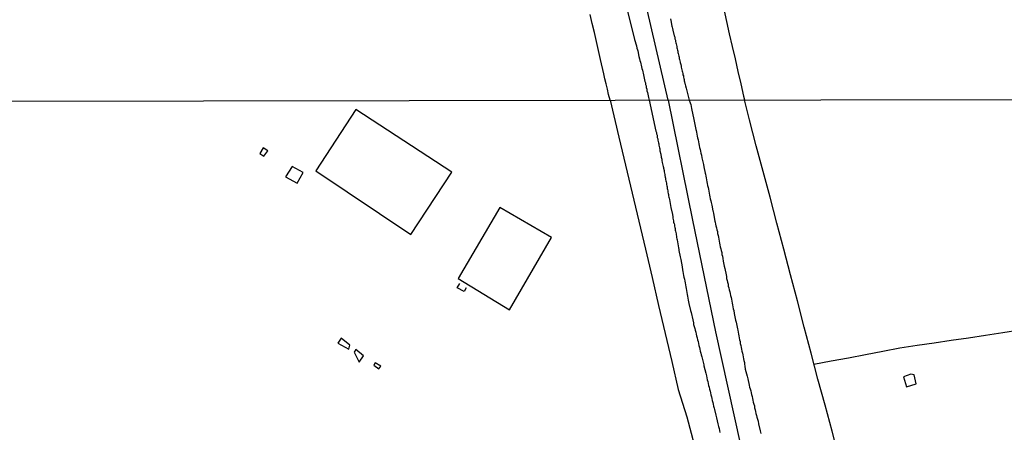
# Model space of a CAD drawing. Units: millimetres. Extents: x 183144 to 185556, y 1657654 to 1660429.
# Drawn here: x 184315 to 184492, y 1659259 to 1659333 of the extents above; entities that cross this region are included whole.
import ezdxf

# ---------------------------------------------------------------- set-up
doc = ezdxf.new("R2010")
doc.units = ezdxf.units.MM
for name, color, linetype in [('V-EDIFICACAO', 2, 'Continuous'), ('V-EIXO_DE_LOGRADOURO', 3, 'Continuous'), ('V-LOTE', 1, 'Continuous'), ('V-QUADRA', 2, 'Continuous'), ('V-TESTADA', 5, 'Continuous'), ('X-LIMITE_1000', 7, 'Continuous')]:
    doc.layers.add(name, color=color, linetype=linetype)

msp = doc.modelspace()

# ---------------------------------------------------------------- linework, layer by layer
at = {"layer": 'V-EDIFICACAO'}
for points in [[(184375.86, 1659317.12), (184368.67, 1659306.09), (184385.73, 1659294.7), (184393.13, 1659305.86), (184375.86, 1659317.12)], [(184359.19, 1659310.23), (184358.6, 1659309.22), (184359.3, 1659308.76), (184360.03, 1659309.72), (184359.19, 1659310.23)], [(184364.41, 1659306.91), (184363.23, 1659305.02), (184365.29, 1659303.88), (184366.41, 1659305.81), (184364.41, 1659306.91)], [(184401.76, 1659299.53), (184394.24, 1659286.75), (184403.47, 1659281.15), (184411.05, 1659294.16), (184401.76, 1659299.53)], [(184372.63, 1659275.16), (184374.59, 1659274.07), (184374.8, 1659274.81), (184373.2, 1659276.03), (184372.63, 1659275.16)], [(184375.83, 1659274), (184375.55, 1659273.56), (184376.45, 1659271.76), (184377.2, 1659272.87), (184375.83, 1659274)], [(184379.35, 1659271.63), (184379.08, 1659271.18), (184380, 1659270.57), (184380.34, 1659271.03), (184379.35, 1659271.63)], [(184475.64, 1659269.62), (184474.32, 1659269.1), (184474.85, 1659267.34), (184476.6, 1659267.85), (184476.22, 1659269.49), (184475.64, 1659269.62)]]:
    msp.add_lwpolyline(points, close=True, dxfattribs=at)
at = {"layer": 'V-EIXO_DE_LOGRADOURO'}
for points in [[(184432, 1659318.82), (184428.28, 1659334.8)], [(184432, 1659318.82), (184436.38, 1659297.27), (184440.52, 1659277.2), (184444.95, 1659257.13), (184449.57, 1659237.16), (184455.36, 1659218.35), (184459.89, 1659198.67), (184465.88, 1659178.99), (184472.35, 1659159.5), (184479.6, 1659141.18)]]:
    msp.add_lwpolyline(points, dxfattribs=at)
at = {"layer": 'V-LOTE'}
for points in [[(184441.99, 1659335.15), (184442.46, 1659332.92), (184442.97, 1659330.69), (184443.52, 1659328.46), (184444.03, 1659326.22), (184444.54, 1659323.98), (184445.05, 1659321.74), (184445.56, 1659319.5), (184445.72, 1659318.84)], [(184421.54, 1659318.81), (184421.28, 1659319.85), (184421.08, 1659320.79), (184420.84, 1659321.71), (184420.6, 1659322.63), (184420.42, 1659323.55), (184419.84, 1659326.08), (184419.48, 1659327.72), (184419.13, 1659329.36), (184418.73, 1659330.98), (184418.33, 1659332.6), (184417.98, 1659334.21)], [(184421.54, 1659318.81), (184423.14, 1659312.18), (184424.34, 1659307.14), (184425.54, 1659302.1), (184426.74, 1659297.06), (184427.92, 1659292.02), (184429.1, 1659286.98), (184430.28, 1659281.94), (184431.46, 1659276.9), (184432.64, 1659271.86), (184433.82, 1659266.82), (184435.34, 1659261.9), (184436.67, 1659256.98)], [(184462.69, 1659254.66), (184461.46, 1659259.34), (184460.23, 1659264.02), (184458.88, 1659268.7), (184457.68, 1659273.38), (184456.45, 1659278.06), (184455.22, 1659282.74), (184453.99, 1659287.42), (184452.76, 1659292.07), (184451.53, 1659296.72), (184450.3, 1659301.37), (184449.05, 1659306), (184447.8, 1659310.63), (184446.64, 1659315.26), (184445.72, 1659318.84)], [(184395.69, 1659285.1), (184395.33, 1659284.44), (184394.09, 1659285.1), (184394.55, 1659285.85)], [(184458.19, 1659271.41), (184461.29, 1659271.98), (184464.39, 1659272.55), (184467.49, 1659273.12), (184470.57, 1659273.72), (184473.65, 1659274.34), (184476.73, 1659274.79), (184479.81, 1659275.24), (184482.89, 1659275.69), (184485.97, 1659276.14), (184489.05, 1659276.61), (184492.13, 1659277.08), (184495.21, 1659277.58)]]:
    msp.add_lwpolyline(points, dxfattribs=at)
at = {"layer": 'V-QUADRA'}
for points in [[(184422.87, 1659341.94), (184425.97, 1659329.77), (184425.97, 1659329.7), (184426.31, 1659328.57), (184426.39, 1659328.14), (184426.48, 1659327.84), (184426.52, 1659327.69), (184426.73, 1659326.65), (184426.86, 1659326.22), (184426.93, 1659325.92), (184427.01, 1659325.62), (184427.07, 1659325.33), (184427.14, 1659325.07), (184427.2, 1659324.77), (184427.27, 1659324.51), (184427.37, 1659324.22), (184427.42, 1659323.92), (184427.5, 1659323.66), (184427.54, 1659323.36), (184427.63, 1659323.06), (184427.67, 1659322.76), (184427.76, 1659322.47), (184427.8, 1659322.17), (184427.89, 1659321.91), (184427.93, 1659321.61), (184428.01, 1659321.36), (184428.06, 1659321.1), (184428.14, 1659320.8), (184428.18, 1659320.5), (184428.29, 1659320.2), (184428.36, 1659319.9), (184428.42, 1659319.6), (184428.46, 1659319.31), (184428.56, 1659318.82), (184429.77, 1659313.25), (184429.88, 1659312.99), (184429.9, 1659312.77), (184429.99, 1659312.52), (184430.01, 1659312.31), (184430.03, 1659312.09), (184430.12, 1659311.84), (184430.16, 1659311.63), (184430.18, 1659311.41), (184430.24, 1659311.16), (184430.29, 1659310.95), (184430.33, 1659310.73), (184430.37, 1659310.48), (184430.41, 1659310.27), (184430.48, 1659310.05), (184430.5, 1659309.8), (184430.52, 1659309.69), (184430.67, 1659309.12), (184430.75, 1659308.57), (184430.84, 1659308.23), (184430.88, 1659307.99), (184430.94, 1659307.63), (184431.11, 1659306.87), (184431.13, 1659306.7), (184431.18, 1659306.59), (184431.2, 1659306.44), (184431.2, 1659306.36), (184431.26, 1659306.15), (184431.28, 1659305.93), (184431.35, 1659305.68), (184431.39, 1659305.47), (184431.41, 1659305.25), (184431.45, 1659305), (184431.52, 1659304.79), (184431.54, 1659304.57), (184431.58, 1659304.32), (184431.64, 1659304.11), (184431.67, 1659303.9), (184431.71, 1659303.64), (184431.77, 1659303.43), (184431.79, 1659303.22), (184431.84, 1659302.96), (184431.88, 1659302.75), (184431.92, 1659302.54), (184431.94, 1659302.28), (184432.01, 1659302.07), (184432.05, 1659301.86), (184432.07, 1659301.6), (184432.13, 1659301.39), (184432.18, 1659301.18), (184432.24, 1659300.94), (184432.43, 1659299.86), (184432.5, 1659299.54), (184432.75, 1659298.29), (184432.77, 1659298.14), (184432.81, 1659298.05), (184432.86, 1659297.86), (184432.86, 1659297.61), (184432.92, 1659297.39), (184432.98, 1659297.14), (184432.98, 1659296.89), (184433, 1659296.73), (184433.07, 1659296.63), (184433.11, 1659296.42), (184433.15, 1659296.16), (184433.2, 1659295.95), (184433.24, 1659295.74), (184433.28, 1659295.48), (184433.32, 1659295.27), (184433.37, 1659295.06), (184433.41, 1659294.8), (184433.45, 1659294.59), (184433.49, 1659294.38), (184433.51, 1659294.12), (184433.56, 1659293.91), (184433.62, 1659293.72), (184433.75, 1659292.98), (184433.81, 1659292.64), (184433.88, 1659292.3), (184433.92, 1659291.96), (184433.94, 1659291.81), (184434.15, 1659290.64), (184434.26, 1659290.19), (184434.49, 1659288.86), (184434.58, 1659288.35), (184434.64, 1659288.01), (184434.71, 1659287.67), (184434.77, 1659287.33), (184434.83, 1659286.99), (184434.9, 1659286.65), (184434.96, 1659286.31), (184435.02, 1659285.97), (184435.09, 1659285.63), (184435.15, 1659285.29), (184435.24, 1659284.95), (184435.28, 1659284.61), (184435.36, 1659284.27), (184435.41, 1659283.93), (184435.47, 1659283.59), (184435.53, 1659283.25), (184435.53, 1659283.25), (184435.58, 1659282.91), (184435.66, 1659282.57), (184435.73, 1659282.29), (184436, 1659281), (184436.11, 1659280.64), (184436.4, 1659279.34), (184436.53, 1659278.83), (184436.57, 1659278.49), (184436.68, 1659278.15), (184436.76, 1659277.81), (184436.85, 1659277.47), (184436.95, 1659277.13), (184437.02, 1659276.79), (184437.1, 1659276.45), (184437.21, 1659276.11), (184437.27, 1659275.77), (184437.36, 1659275.43), (184437.46, 1659275.09), (184437.53, 1659274.75), (184437.61, 1659274.41), (184437.7, 1659274.07), (184437.76, 1659273.73), (184437.87, 1659273.39), (184437.95, 1659273.05), (184438.02, 1659272.71), (184438.08, 1659272.44), (184438.38, 1659271.27), (184438.42, 1659271.08), (184438.76, 1659269.78), (184438.87, 1659269.27), (184438.93, 1659268.93), (184439.02, 1659268.59), (184439.12, 1659268.25), (184439.16, 1659267.91), (184439.27, 1659267.57), (184439.36, 1659267.23), (184439.42, 1659266.89), (184439.53, 1659266.55), (184439.59, 1659266.22), (184439.67, 1659265.88), (184439.76, 1659265.54), (184439.82, 1659265.2), (184439.91, 1659264.86), (184440.01, 1659264.52), (184440.06, 1659264.18), (184440.16, 1659263.84), (184440.27, 1659263.5), (184440.34, 1659263.22), (184440.55, 1659262.22), (184440.68, 1659261.73), (184440.93, 1659260.69), (184441.06, 1659260.18), (184441.14, 1659259.84), (184441.2, 1659259.46), (184441.29, 1659259.12)], [(184432.41, 1659333.44), (184432.48, 1659333.1), (184432.67, 1659332.09), (184432.73, 1659331.9), (184432.78, 1659331.69), (184432.84, 1659331.39), (184433.1, 1659330.38), (184433.12, 1659330.28), (184433.18, 1659330.02), (184433.22, 1659329.81), (184433.29, 1659329.59), (184433.33, 1659329.34), (184433.37, 1659329.12), (184433.44, 1659328.91), (184433.48, 1659328.66), (184433.54, 1659328.44), (184433.56, 1659328.23), (184433.61, 1659328.01), (184433.69, 1659327.8), (184433.71, 1659327.59), (184433.76, 1659327.37), (184433.82, 1659327.16), (184433.86, 1659326.95), (184433.91, 1659326.73), (184433.95, 1659326.52), (184433.99, 1659326.31), (184434.03, 1659326.09), (184434.1, 1659325.88), (184434.14, 1659325.62), (184434.16, 1659325.54), (184434.2, 1659325.41), (184434.25, 1659325.2), (184434.31, 1659324.94), (184434.35, 1659324.73), (184434.37, 1659324.51), (184434.46, 1659324.26), (184434.5, 1659324.04), (184434.55, 1659323.83), (184434.61, 1659323.58), (184434.63, 1659323.36), (184434.72, 1659323.15), (184434.74, 1659322.93), (184434.78, 1659322.72), (184434.84, 1659322.51), (184434.89, 1659322.29), (184434.95, 1659322.08), (184435, 1659321.82), (184435.02, 1659321.69), (184435.04, 1659321.61), (184435.1, 1659321.35), (184435.17, 1659321.18), (184435.17, 1659320.99), (184435.21, 1659320.99), (184435.23, 1659320.94), (184435.75, 1659318.83), (184435.96, 1659318.34), (184436.06, 1659318), (184436.1, 1659317.66), (184436.19, 1659317.32), (184436.23, 1659316.98), (184436.36, 1659316.47), (184436.58, 1659315.34), (184436.64, 1659315.03), (184436.96, 1659313.56), (184437, 1659313.37), (184437.08, 1659313.03), (184437.12, 1659312.69), (184437.21, 1659312.35), (184437.29, 1659312.01), (184437.38, 1659311.67), (184437.46, 1659311.33), (184437.51, 1659310.99), (184437.59, 1659310.65), (184437.63, 1659310.31), (184437.72, 1659309.97), (184437.8, 1659309.63), (184437.89, 1659309.29), (184437.97, 1659308.95), (184438.04, 1659308.44), (184438.32, 1659307.27), (184438.42, 1659306.83), (184438.64, 1659305.7), (184438.68, 1659305.51), (184438.74, 1659305.17), (184438.8, 1659304.83), (184438.87, 1659304.49), (184438.93, 1659304.15), (184439.02, 1659303.81), (184439.06, 1659303.47), (184439.19, 1659303.13), (184439.23, 1659302.79), (184439.31, 1659302.45), (184439.38, 1659302.11), (184439.38, 1659302.11), (184439.44, 1659301.77), (184439.51, 1659301.43), (184439.57, 1659301.09), (184439.65, 1659300.75), (184439.72, 1659300.41), (184439.82, 1659299.94), (184440.02, 1659298.9), (184440.06, 1659298.82), (184440.16, 1659298.42), (184440.4, 1659297.08), (184440.46, 1659296.89), (184440.53, 1659296.55), (184440.59, 1659296.21), (184440.67, 1659295.87), (184440.74, 1659295.53), (184440.84, 1659295.19), (184440.89, 1659294.85), (184440.97, 1659294.51), (184441.04, 1659294.17), (184441.1, 1659293.83), (184441.16, 1659293.49), (184441.22, 1659293.15), (184441.29, 1659292.81), (184441.35, 1659292.47), (184441.46, 1659292.13), (184441.5, 1659291.79), (184441.61, 1659291.45), (184441.65, 1659291.11), (184441.73, 1659290.77), (184441.8, 1659290.34), (184441.9, 1659289.88), (184442.06, 1659288.96), (184442.16, 1659288.56), (184442.4, 1659287.43), (184442.46, 1659287.12), (184442.5, 1659286.78), (184442.58, 1659286.44), (184442.67, 1659286.1), (184442.75, 1659285.76), (184442.8, 1659285.42), (184442.88, 1659285.08), (184442.97, 1659284.74), (184443.05, 1659284.4), (184443.14, 1659284.06), (184443.18, 1659283.72), (184443.31, 1659283.38), (184443.35, 1659283.04), (184443.43, 1659282.7), (184443.48, 1659282.36), (184443.56, 1659282.02), (184443.63, 1659281.68), (184443.69, 1659281.34), (184443.77, 1659281), (184443.86, 1659280.49), (184444.12, 1659279.28), (184444.2, 1659278.92), (184444.44, 1659277.75), (184444.5, 1659277.47), (184444.58, 1659277.13), (184444.62, 1659276.79), (184444.71, 1659276.45), (184444.77, 1659276.11), (184444.84, 1659275.77), (184444.92, 1659275.43), (184444.96, 1659275.09), (184445.07, 1659274.75), (184445.11, 1659274.41), (184445.2, 1659274.07), (184445.24, 1659273.73), (184445.35, 1659273.39), (184445.39, 1659273.05), (184445.47, 1659272.71), (184445.54, 1659272.37), (184445.6, 1659272.03), (184445.69, 1659271.7), (184445.73, 1659271.36), (184445.79, 1659271.02), (184445.86, 1659270.51), (184446.18, 1659269.21), (184446.3, 1659268.76), (184446.56, 1659267.59), (184446.64, 1659267.28), (184446.75, 1659266.94), (184446.83, 1659266.6), (184446.89, 1659266.26), (184447, 1659265.92), (184447.07, 1659265.58), (184447.13, 1659265.24), (184447.23, 1659264.9), (184447.3, 1659264.56), (184447.38, 1659264.22), (184447.49, 1659263.88), (184447.53, 1659263.54), (184447.64, 1659263.2), (184447.7, 1659262.86), (184447.77, 1659262.52), (184447.89, 1659262.18), (184447.96, 1659261.84), (184448.06, 1659261.5), (184448.15, 1659261.16), (184448.15, 1659261.16), (184448.26, 1659260.65), (184448.56, 1659259.4), (184448.68, 1659258.91)]]:
    msp.add_lwpolyline(points, dxfattribs=at)
at = {"layer": 'V-TESTADA'}
for points in [[(184441.99, 1659335.15), (184442.46, 1659332.92), (184442.97, 1659330.69), (184443.52, 1659328.46), (184444.03, 1659326.22), (184444.54, 1659323.98), (184445.05, 1659321.74), (184445.56, 1659319.5), (184445.72, 1659318.84)], [(184421.54, 1659318.81), (184421.28, 1659319.85), (184421.08, 1659320.79), (184420.84, 1659321.71), (184420.6, 1659322.63), (184420.42, 1659323.55), (184419.84, 1659326.08), (184419.48, 1659327.72), (184419.13, 1659329.36), (184418.73, 1659330.98), (184418.33, 1659332.6), (184417.98, 1659334.21)], [(184421.54, 1659318.81), (184423.14, 1659312.18), (184424.34, 1659307.14), (184425.54, 1659302.1), (184426.74, 1659297.06), (184427.92, 1659292.02), (184429.1, 1659286.98), (184430.28, 1659281.94), (184431.46, 1659276.9), (184432.64, 1659271.86), (184433.82, 1659266.82), (184435.34, 1659261.9), (184436.67, 1659256.98)], [(184462.69, 1659254.66), (184461.46, 1659259.34), (184460.23, 1659264.02), (184458.88, 1659268.7), (184457.68, 1659273.38), (184456.45, 1659278.06), (184455.22, 1659282.74), (184453.99, 1659287.42), (184452.76, 1659292.07), (184451.53, 1659296.72), (184450.3, 1659301.37), (184449.05, 1659306), (184447.8, 1659310.63), (184446.64, 1659315.26), (184445.72, 1659318.84)]]:
    msp.add_lwpolyline(points, dxfattribs=at)
at = {"layer": 'X-LIMITE_1000'}
msp.add_line((185553.35, 1659320.36), (183145.57, 1659316.93), dxfattribs=at)

doc.saveas('drawing.dxf')
